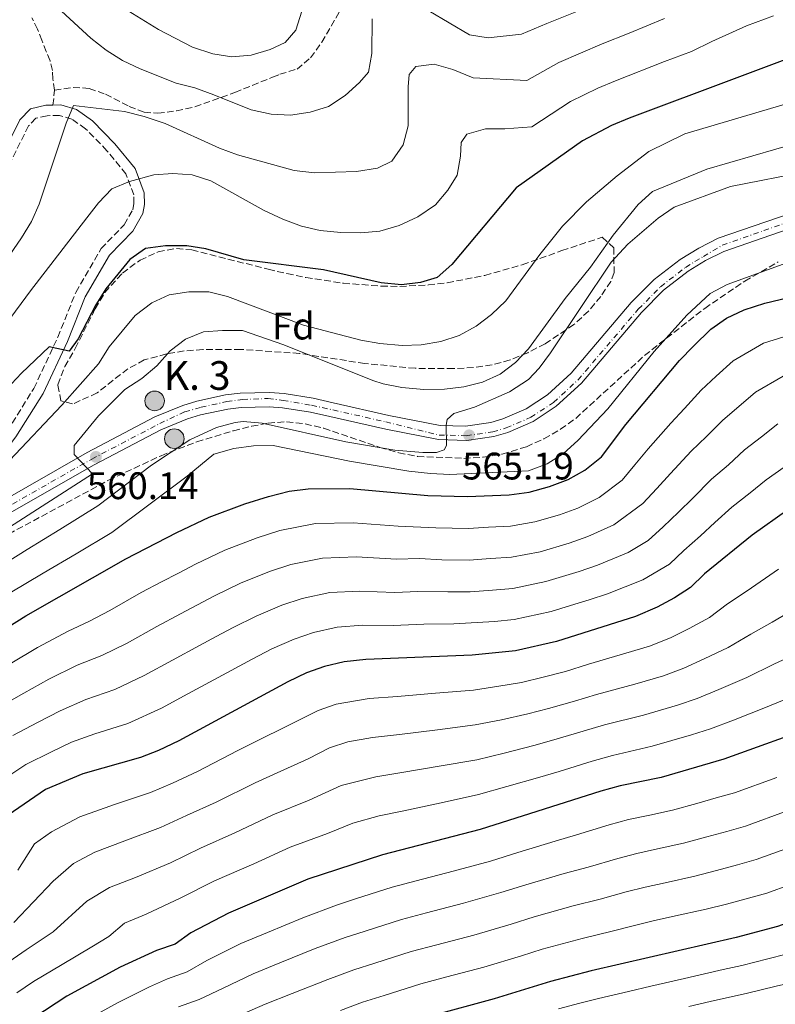
# Model space of a CAD drawing. Units: metres. Extents: x 587011 to 590453, y 4726667 to 4729023.
# Drawn here: x 587593 to 587791, y 4728019 to 4728276 of the extents above; entities that cross this region are included whole.
import ezdxf
from ezdxf.enums import TextEntityAlignment as Align

# ---------------------------------------------------------------- set-up
doc = ezdxf.new("R2010")
doc.units = ezdxf.units.M
doc.header["$MEASUREMENT"] = 0
for name, pattern in [('DGN Style 2', [1.7399219301090239, 1.043953158065414, -0.6959687720436097]), ('DGN Style 3', [2.435890702152634, 1.739921930109024, -0.6959687720436097]), ('DGN Style 4', [2.7856150101045474, 1.391937544087219, -0.6959687720436097, 0.001739921930109024, -0.6959687720436097])]:
    doc.linetypes.add(name, pattern=pattern)
for name, color, linetype, lineweight in [('Camino', 7, 'DGN Style 3', 0), ('Carretera', 9, 'Continuous', 0), ('Cota de punto acotado terreno', 7, 'Continuous', 0), ('Curva de nivel directora', 30, 'Continuous', 30), ('Curva de nivel intermedia', 30, 'Continuous', 0), ('Eje de carretera', 7, 'DGN Style 4', 0), ('Etiqueta de zona arbolada', 92, 'Continuous', 0), ('Hito kilométrico (PK) carretera', 7, 'Continuous', 0), ('Línea blanca (vial)', 7, 'Continuous', 13), ('Margen derecho', 7, 'Continuous', 0), ('Pontón-alcantarilla (pasos de agua)', 1, 'DGN Style 2', 0), ('Punto acotado terreno (símbolo)', 7, 'Continuous', 0), ('Senda', 7, 'DGN Style 3', 0), ('Texto de Punto Kilométrico carretera', 7, 'Continuous', 0), ('Zona arbolada', 92, 'DGN Style 3', 0)]:
    doc.layers.add(name, color=color, linetype=linetype, lineweight=lineweight)
doc.styles.add('Style-Arial', font='arial.ttf')

# ---------------------------------------------------------------- blocks, each defined once
blk = doc.blocks.new('5PATER')
at = {"layer": 'Punto acotado terreno (símbolo)', "linetype": 'Continuous', "lineweight": 0}
h = blk.add_hatch(color=51, dxfattribs=at)
edge = h.paths.add_edge_path()
edge.add_ellipse((0, 0), major_axis=(-0.1095731443231308, -0.1110710700762829), ratio=0.9994222409660317, start_angle=0, end_angle=360)
blk = doc.blocks.new('5HITCA')
at = {"layer": 'Pontón-alcantarilla (pasos de agua)', "linetype": 'Continuous', "lineweight": 0}
h = blk.add_hatch(color=1, dxfattribs=at)
edge = h.paths.add_edge_path()
edge.add_arc((0, 0), 0.2558578010358639, 0, 360)
at = {"layer": 'Pontón-alcantarilla (pasos de agua)', "color": 7, "linetype": 'Continuous', "lineweight": 0}
blk.add_circle((0, 0), 0.2558578010358639, dxfattribs=at)

msp = doc.modelspace()

# ---------------------------------------------------------------- linework, layer by layer
at = {"layer": 'Camino', "color": 7, "linetype": 'DGN Style 3', "lineweight": 0}
msp.add_polyline3d([(587590.0399999988, 4728168.430000002, 552), (587596.979999999, 4728179.529999999, 550.9700000000012), (587603.2399999975, 4728192.880000002, 549.6799999999929), (587607.909999999, 4728204.59, 548.6399999999994), (587614.5299999998, 4728216.01, 547.3500000000058), (587620.5699999991, 4728222.25, 546.5700000000071), (587622.7799999998, 4728226.160000001, 545.800000000003), (587623.079999997, 4728227.779999999, 545.5399999999937), (587623.039999999, 4728230.040000002, 545.0200000000041), (587621.0199999984, 4728235.510000002, 543.9900000000052), (587616.0699999997, 4728241.58, 542.9499999999971), (587610.4899999985, 4728247.310000001, 541.3999999999944), (587606.8999999987, 4728249.840000001, 540.3699999999955), (587603.6499999987, 4728250.76, 539.5899999999965), (587600.4200000013, 4728250.710000001, 539.3300000000017), (587597.5199999999, 4728250.02, 539.070000000007), (587595.6099999989, 4728248.050000001, 538.820000000007), (587591.2199999989, 4728239.250000001, 536.2299999999959)], dxfattribs=at)
at = {"layer": 'Carretera', "color": 9, "linetype": 'Continuous', "lineweight": 0}
for points in [[(587587.5799999983, 4728149.500000001, 559.1999999999971), (587610.9099999992, 4728162.810000001, 560.0099999999948), (587628.5300000013, 4728172.069999999, 562.070000000007), (587635.8500000016, 4728175.109999999, 562.5099999999948), (587639.5199999994, 4728176.24, 562.7200000000012), (587647.0199999985, 4728177.82, 563.1300000000047), (587650.8200000006, 4728178.259999999, 563.320000000007), (587658.4800000004, 4728178.439999999, 563.679999999993), (587662.3099999994, 4728178.180000001, 563.8500000000058), (587669.8700000009, 4728176.96, 564.1499999999943), (587675.0599999989, 4728175.8, 564.1499999999943), (587689.600000001, 4728172.500000001, 564.9199999999983), (587703.05, 4728169.87, 565.0099999999948), (587709.6700000028, 4728169.689999999, 565.1699999999983), (587716.230000001, 4728170.659999999, 565.3300000000017), (587719.4200000028, 4728171.570000002, 565.3999999999943), (587725.5000000001, 4728174.199999999, 565.5399999999936), (587731.039999999, 4728177.840000001, 565.6499999999943), (587737.2199999993, 4728183.520000001, 565.7899999999936), (587752.87, 4728201.909999999, 566.1900000000023), (587758.8900000015, 4728207.960000002, 566.1600000000036), (587765.6399999995, 4728213.190000001, 566.2299999999959), (587770.500000001, 4728216.17, 566.3300000000017), (587775.5900000005, 4728218.720000001, 566.4700000000012), (587800.4300000002, 4728227.300000001, 566.4700000000012)], [(587801.5599999989, 4728223.760000001, 566.4700000000012), (587777.0300000022, 4728215.28, 566.4700000000012), (587772.3099999994, 4728212.910000001, 566.3300000000017), (587767.7600000007, 4728210.119999999, 566.2299999999959), (587761.3599999992, 4728205.17, 566.1600000000036), (587755.6200000015, 4728199.380000001, 566.1900000000023), (587739.9100000004, 4728180.930000001, 565.7899999999936), (587733.339999999, 4728174.890000001, 565.6499999999943), (587727.2800000015, 4728170.909999999, 565.5399999999936), (587720.6700000021, 4728168.06, 565.3999999999943), (587717.0100000009, 4728167.009999999, 565.3300000000017), (587709.8999999987, 4728165.960000001, 565.1699999999983), (587702.6299999999, 4728166.15, 565.0099999999948), (587688.8299999975, 4728168.859999999, 564.9199999999983), (587674.2399999986, 4728172.17, 564.1499999999943), (587669.1700000013, 4728173.300000001, 564.1499999999943), (587661.879999998, 4728174.480000001, 563.8500000000058), (587658.3999999978, 4728174.710000002, 563.679999999993), (587651.0799999976, 4728174.540000002, 563.320000000007), (587647.6099999986, 4728174.140000002, 563.1300000000047), (587640.4499999993, 4728172.630000001, 562.7200000000012), (587637.120000001, 4728171.609999999, 562.5099999999948), (587630.1099999994, 4728168.699999999, 562.070000000007), (587612.6999999996, 4728159.55, 560.0099999999948), (587589.3900000011, 4728146.239999999, 559.1999999999971)]]:
    msp.add_polyline3d(points, dxfattribs=at)
at = {"layer": 'Curva de nivel directora', "color": 30, "linetype": 'Continuous', "lineweight": 30, "flags": 128}
for points, elevation in [([(587808.5199999987, 4728271.16), (587752.36, 4728250.100000001), (587747.7399999998, 4728248.170000002), (587740.1799999981, 4728244.15), (587722.8299999987, 4728231.920000002), (587706.0999999985, 4728211.890000002), (587702.2099999991, 4728208.510000001), (587697.8999999998, 4728207.16), (587692.9299999987, 4728206.53), (587687.6499999991, 4728207.050000001), (587672.5499999983, 4728210.460000002), (587651.77, 4728213.100000001), (587641.8300000002, 4728215.930000001), (587636.8899999983, 4728216.710000001), (587631.3000000002, 4728216.78), (587626.0900000001, 4728216.029999999), (587621.9900000007, 4728213.170000001), (587615.8099999982, 4728205.560000002), (587613.1799999997, 4728201.36), (587608.5100000004, 4728192.460000002), (587606.1599999989, 4728189.210000002), (587600.989999999, 4728190.350000001), (587593.7400000002, 4728183.480000001), (587581.9000000005, 4728170.939999999)], 550.0000000000001), ([(587561.7500000005, 4728099.390000001), (587594.9200000004, 4728120.16), (587620.9699999992, 4728135.010000001), (587634.3099999988, 4728141.92), (587642.7099999986, 4728145.880000001), (587652.0800000007, 4728149.380000001), (587658.2400000008, 4728151.300000001), (587663.6399999988, 4728152.74), (587668.61, 4728153.350000001), (587679.4799999995, 4728153.390000001), (587699.8099999985, 4728151.54), (587710.1799999997, 4728151.29), (587721.0199999983, 4728151.720000001), (587726.2999999998, 4728152.480000001), (587731.5599999992, 4728153.920000001), (587736.4199999986, 4728155.76), (587740.7599999993, 4728158.220000001), (587745.1299999991, 4728161.699999999), (587751.4700000002, 4728170.130000004), (587765.5099999994, 4728186.84), (587769.1100000005, 4728190.58), (587773.6499999999, 4728194.970000002), (587777.7400000005, 4728197.850000001), (587782.3400000003, 4728200.000000001), (587787.8099999998, 4728201.82), (587804.1199999999, 4728205.670000002)], 575.0000000000001), ([(587793.7300000008, 4728147.87), (587784.4699999982, 4728141.220000003), (587772.0199999983, 4728131.130000001), (587768.4100000006, 4728127.550000002), (587764.2099999986, 4728124.830000003), (587759.7099999991, 4728122.4), (587754.0199999984, 4728120.010000001), (587733.419999999, 4728113.500000002), (587722.6499999998, 4728111.040000001), (587711.3399999999, 4728109.869999999), (587683.6700000005, 4728108.760000001), (587677.9899999987, 4728108.130000001), (587672.85, 4728106.970000001), (587668.1399999983, 4728105.310000002), (587663.2299999997, 4728102.940000001), (587634.7999999983, 4728087.550000002), (587629.5299999999, 4728085.01), (587624.8499999995, 4728083.230000001), (587609.7799999999, 4728078.91), (587599.9800000008, 4728074.869999999), (587590.3200000004, 4728068.140000001)], 600.0000000000001), ([(587802.2400000001, 4728091.800000001), (587777.0899999999, 4728082.740000002), (587760.6799999992, 4728078.010000002), (587750.0300000008, 4728075.800000001), (587744.9900000005, 4728074.400000001), (587713.4299999997, 4728064.41), (587687.9699999989, 4728057.780000002), (587668.449999999, 4728051.430000001), (587647.8000000003, 4728042.520000001), (587637.9099999998, 4728037.420000001), (587633.8499999985, 4728034.49), (587629.0199999983, 4728032.800000001), (587619.5299999998, 4728028.460000002), (587605.5499999986, 4728020.920000001), (587596.9700000001, 4728015.25)], 625.0000000000001), ([(587922.7000000008, 4728016.930000001), (587919.2599999986, 4728020.550000002), (587907.2899999992, 4728031.740000002), (587903.2599999993, 4728034.7), (587898.6399999991, 4728037.550000003), (587884.4700000002, 4728045.470000002), (587875.1399999984, 4728050.100000001), (587864.9199999992, 4728053.330000001), (587860.0199999996, 4728054.480000001), (587854.4499999996, 4728055.34), (587849.4499999994, 4728055.539999999), (587843.8999999994, 4728055.220000002), (587832.7799999994, 4728053.789999999), (587822.8199999996, 4728051.29), (587817.3799999991, 4728049.49), (587812.2599999983, 4728047.650000001), (587801.8899999993, 4728043.010000001), (587791.1, 4728039.050000003), (587780.2999999997, 4728036.170000001), (587742.449999999, 4728027.490000002), (587731.7899999995, 4728024.720000001), (587717.1400000001, 4728020.170000002), (587700.4700000001, 4728015.690000001)], 650.0000000000001)]:
    msp.add_lwpolyline(points, dxfattribs=dict(at, elevation=elevation))
at = {"layer": 'Curva de nivel intermedia', "color": 30, "linetype": 'Continuous', "lineweight": 0, "flags": 128}
for points, elevation in [([(587741.7300000016, 4728279.12), (587730.9000000021, 4728274.800000002), (587724.2600000014, 4728271.949999999), (587715.6000000001, 4728270.999999999), (587710.6700000014, 4728271.830000001), (587700.1000000013, 4728278.08)], 535), ([(587790.0200000004, 4728276.75), (587782.9999999999, 4728274.119999999), (587773.9299999994, 4728270.05), (587768.640000001, 4728267.480000001), (587761.6200000002, 4728264.850000001), (587748.8200000017, 4728259.77), (587744.1800000013, 4728257.899999999), (587737.0900000014, 4728254.369999999), (587726.9700000006, 4728247.840000001), (587719.9299999997, 4728247.26), (587714.8400000001, 4728247.25), (587709.9800000008, 4728245.890000001), (587708.5200000012, 4728243.689999999), (587708.3100000012, 4728240.16), (587707.4300000005, 4728235.199999998), (587705.05, 4728231.3), (587701.8300000014, 4728227.480000001), (587697.2300000014, 4728224.269999999), (587692.3099999995, 4728222.09), (587687.3200000006, 4728220.59), (587682.3400000005, 4728220.100000001), (587677.0800000012, 4728220.23), (587671.7200000013, 4728220.759999999), (587666.8600000021, 4728221.91), (587661.9900000015, 4728223.699999998), (587657.1100000021, 4728225.989999999), (587643.1800000002, 4728233.679999999), (587638.2699999996, 4728235.289999999), (587633.2500000015, 4728235.63), (587628.2600000004, 4728235.289999999), (587621.9600000016, 4728233.49), (587617.3100000002, 4728231.649999999), (587613.8600000013, 4728227.930000001), (587610.7900000003, 4728224.020000001), (587596.0900000016, 4728205.019999999), (587582.0700000003, 4728186.160000001)], 545), ([(587685.2799999998, 4728275.960000001), (587685.2199999995, 4728266.940000001), (587684.3000000009, 4728262.029999999), (587682.0099999999, 4728259.369999999), (587678.2600000014, 4728255.99), (587673.9000000005, 4728253.070000002), (587669.1200000017, 4728251.619999998), (587663.9600000007, 4728250.82), (587658.9100000014, 4728251.090000001), (587653.7200000013, 4728252.21), (587643.9500000014, 4728256.140000001), (587638.9800000003, 4728257.960000002), (587634.1400000011, 4728259.24), (587624.7000000019, 4728262.949999998), (587620.0900000008, 4728265.13), (587615.8500000007, 4728267.789999999), (587611.8400000008, 4728270.930000001), (587604.2300000022, 4728277.970000001)], 535), ([(587666.890000001, 4728277.990000002), (587665.3399999997, 4728273.009999999), (587662.5400000013, 4728269.779999998), (587658.7000000012, 4728267.959999999), (587653.7100000002, 4728266.529999999), (587648.6299999995, 4728266.039999999), (587643.700000001, 4728266.859999999), (587638.4200000014, 4728268.599999999), (587629.5099999999, 4728273.220000001), (587620.4300000005, 4728278.769999999)], 530.0000000000001), ([(587761.5399999998, 4728276.09), (587752.3300000008, 4728272.249999999), (587745.2699999999, 4728269.449999998), (587733.9900000012, 4728264.58), (587725.6200000005, 4728259.890000001), (587711.6399999993, 4728260.63), (587706.3100000006, 4728262.779999998), (587701.4800000004, 4728264.130000001), (587696.6700000003, 4728263.59), (587694.9400000003, 4728261.459999999), (587694.6600000008, 4728258.199999998), (587694.6699999998, 4728248.100000001), (587693.3900000014, 4728243.130000001), (587690.4100000019, 4728238.88), (587686.6400000011, 4728236.989999998), (587681.2300000018, 4728236.159999999), (587670.2500000005, 4728235.789999999), (587664.9500000009, 4728236.390000001), (587650.1100000015, 4728240.5), (587645.430000001, 4728242.25), (587631.2199999997, 4728248.699999999), (587625.7500000002, 4728250.5), (587620.6500000019, 4728251.779999999), (587607.3300000001, 4728253.34), (587605.4000000012, 4728248.739999999), (587598.3700000015, 4728227.640000002), (587596.3300000008, 4728223.090000001), (587593.7699999993, 4728218.800000001), (587579.8700000009, 4728198.630000001)], 540.0000000000001), ([(587813.1100000021, 4728259.600000001), (587766.8799999995, 4728245.980000001), (587757.530000002, 4728241.380000001), (587749.2500000007, 4728234.970000001), (587741.2599999999, 4728228.249999999), (587734.9600000011, 4728221.869999997), (587729.0700000015, 4728214.480000001), (587720.2100000012, 4728202.380000002), (587716.4699999995, 4728198.789999999), (587712.3900000004, 4728195.779999998), (587708.0099999994, 4728193.38), (587703.2199999995, 4728191.809999999), (587698.0800000008, 4728190.92), (587693.0700000017, 4728190.710000002), (587687.2600000004, 4728191.230000001), (587682.3300000017, 4728192.100000001), (587667.3600000005, 4728196.009999999), (587647.5499999999, 4728203.56), (587642.6799999995, 4728204.710000001), (587637.4, 4728204.76), (587632.2700000004, 4728203.959999999), (587627.7400000019, 4728201.840000001), (587623.4500000002, 4728198.519999999), (587616.6599999998, 4728190.42), (587613.8600000013, 4728185.939999999), (587604.3100000004, 4728175.140000002), (587590.6500000012, 4728160.680000001)], 555.0000000000001), ([(587796.67, 4728243.67), (587772.6500000008, 4728236.710000002), (587758.4200000018, 4728230.890000002), (587754.7200000002, 4728227.529999999), (587748.2100000014, 4728219.560000001), (587742.2900000004, 4728211.13), (587735.6800000009, 4728202.969999999), (587726.120000001, 4728189.9), (587722.660000001, 4728186.3), (587718.6500000011, 4728183.239999999), (587714.0399999999, 4728181.189999999), (587709.2000000008, 4728179.909999999), (587704.1300000013, 4728179.29), (587698.7300000011, 4728179.279999998), (587693.0100000014, 4728179.759999999), (587688.1100000017, 4728180.74), (587685.4200000007, 4728181.619999999), (587662.2199999995, 4728190.899999999), (587651.4800000016, 4728194.619999998), (587646.2600000004, 4728194.679999999), (587641.2500000012, 4728194.259999999), (587636.6, 4728192.359999998), (587632.5800000011, 4728189.310000001), (587629.0499999993, 4728185.460000001), (587625.1600000003, 4728182.15), (587620.700000001, 4728179.279999998), (587613.8500000001, 4728172.329999999), (587607.4599999997, 4728164.66), (587607.5, 4728162.279999998), (587612.2600000009, 4728157.269999999), (587544.7400000006, 4728113.910000001)], 560), ([(587799.2400000006, 4728236.199999999), (587778.82, 4728232.199999998), (587764.0800000011, 4728226.800000001), (587759.9600000017, 4728223.980000001), (587751.990000001, 4728217.140000001), (587747.6600000015, 4728212.470000001), (587731.85, 4728188.829999999), (587728.9000000017, 4728184.789999999), (587726.0600000008, 4728181.859999998), (587721.1100000021, 4728178.640000001), (587711.9700000001, 4728174.63), (587706.6300000002, 4728172.989999998), (587704.9000000003, 4728171.399999999), (587704.5800000007, 4728169.970000002), (587704.6600000011, 4728164.619999998), (587704.070000001, 4728163.46), (587702.1100000008, 4728162.820000002), (587698.5200000011, 4728162.759999998), (587691.1900000019, 4728163.440000001), (587678.3999999999, 4728165.579999999), (587656.6000000002, 4728170.49), (587651.6100000013, 4728170.859999998), (587649.5100000004, 4728170.67), (587644.650000001, 4728169.33), (587637.6500000004, 4728166.100000001), (587627.6500000001, 4728159.509999999), (587613.7100000016, 4728148.92), (587603.7200000003, 4728142.710000001), (587595.2100000011, 4728137.460000001), (587586.7100000005, 4728132.199999999)], 565.0000000000001), ([(587590.8099999999, 4728126.180000001), (587599.4100000008, 4728131.279999998), (587608.0099999997, 4728136.390000001), (587617.3400000016, 4728141.96), (587636.9700000009, 4728156.660000001), (587643.9400000002, 4728162.329999999), (587649.1900000006, 4728163.859999998), (587654.3000000003, 4728164.529999998), (587659.4800000014, 4728164.649999999), (587679.3299999998, 4728160.55), (587694.8600000021, 4728157.890000001), (587700.5199999993, 4728157.329999999), (587705.5400000018, 4728157.099999999), (587726.0499999997, 4728158.050000001), (587730.9800000003, 4728159.83), (587735.2000000004, 4728162.510000001), (587738.940000002, 4728165.960000002), (587746.8200000012, 4728174.210000002), (587758.8600000021, 4728189.179999998), (587767.4100000015, 4728198.650000001), (587773.5300000014, 4728204.289999999), (587777.9100000003, 4728206.689999999), (587813.6500000008, 4728219.65)], 570.0000000000001), ([(587796.6400000011, 4728194.189999999), (587787.440000001, 4728191.38), (587779.5000000016, 4728186.749999999), (587775.0300000013, 4728182.689999999), (587771.1500000011, 4728179.050000001), (587766.8300000004, 4728174.279999998), (587763.2100000016, 4728170.470000001), (587757.2900000006, 4728163.720000001), (587753.8500000007, 4728159.54), (587750.5100000014, 4728155.579999999), (587744.5500000002, 4728151.050000001), (587738.9800000001, 4728148.310000001), (587734.150000002, 4728146.529999998), (587727.7200000016, 4728144.689999999), (587721.3500000011, 4728143.59), (587715.6700000016, 4728143.289999999), (587710.4099999999, 4728142.999999999), (587701.9000000006, 4728143.17), (587692.0600000013, 4728143.569999999), (587680.32, 4728144.470000001), (587670.4800000007, 4728144.3), (587661.16, 4728142.439999999), (587655.2900000004, 4728140.569999999)], 580.0000000000001), ([(587792.5500000007, 4728182.759999999), (587785.3500000011, 4728178.53), (587780.9500000001, 4728174.8), (587776.8000000016, 4728171.25), (587772.5400000013, 4728166.949999999), (587768.5300000014, 4728163.160000001), (587763.110000001, 4728157.309999999), (587759.5599999994, 4728153.390000001), (587755.8900000014, 4728149.470000001), (587748.3400000011, 4728143.890000002), (587741.5500000005, 4728140.849999999), (587736.7300000016, 4728139.15), (587729.150000002, 4728136.890000001)], 585), ([(587791.2000000007, 4728170.3), (587786.870000001, 4728166.909999999), (587782.4400000009, 4728163.46), (587778.25, 4728159.619999998), (587773.8400000001, 4728155.850000001), (587768.9400000004, 4728150.9), (587765.2700000004, 4728147.230000001), (587761.2600000004, 4728143.359999999), (587757.350000001, 4728139.820000002), (587752.1299999997, 4728136.73), (587744.1100000021, 4728133.399999999), (587739.3100000009, 4728131.759999999), (587730.5700000013, 4728129.099999999), (587722.0000000016, 4728127.310000001), (587716.6799999997, 4728126.91), (587710.8800000016, 4728126.430000001), (587705.0299999999, 4728126.449999998), (587697.2100000012, 4728126.539999999), (587691.2099999997, 4728126.300000001), (587682.0000000009, 4728126.609999998), (587674.2300000014, 4728126.220000001)], 590.0000000000001), ([(587792.7899999998, 4728159.01), (587788.0800000003, 4728155.670000001), (587783.9600000009, 4728152.289999999), (587779.1600000019, 4728148.529999999), (587774.7600000009, 4728144.49), (587770.9900000001, 4728141.079999999), (587766.6400000004, 4728137.250000001), (587762.8800000009, 4728133.689999999), (587755.9200000005, 4728129.57), (587746.6800000003, 4728125.949999999), (587741.9000000014, 4728124.38), (587737.030000001, 4728122.890000001), (587731.9999999995, 4728121.3), (587722.3300000002, 4728119.179999999), (587717.1800000003, 4728118.71), (587706.6000000013, 4728118.100000001), (587698.7800000003, 4728117.980000001), (587690.7900000018, 4728117.659999999), (587682.8300000001, 4728117.689999999), (587676.1100000012, 4728117.17), (587669.9300000009, 4728115.84), (587664.9199999997, 4728114.119999998), (587659.1300000005, 4728111.529999998), (587653.9300000014, 4728108.83), (587645.1100000015, 4728104.099999999), (587637.1900000023, 4728099.829999999), (587630.3000000011, 4728096.05), (587621.4699999999, 4728092.100000001), (587612.9100000013, 4728089.399999999), (587606.8099999994, 4728087.16), (587601.5600000012, 4728084.67), (587594.8800000001, 4728081.359999999), (587590.7500000017, 4728078.55)], 595.0000000000001), ([(587655.2900000004, 4728140.569999999), (587646.8200000013, 4728137.289999999), (587639.2100000005, 4728133.640000001), (587634.7600000004, 4728131.32), (587630.3300000001, 4728129.01), (587625.0199999993, 4728126.220000001), (587616.8000000007, 4728121.56), (587611.3300000011, 4728118.720000001), (587605.9300000009, 4728116.189999999), (587597.890000001, 4728111.91), (587590.7699999998, 4728107.65)], 580.0000000000001), ([(587729.150000002, 4728136.890000001), (587721.6700000009, 4728135.449999999), (587716.1800000012, 4728135.100000001), (587710.6400000001, 4728134.720000001), (587703.4600000008, 4728134.81), (587697.6300000014, 4728135.17), (587691.63, 4728134.930000001), (587681.1600000004, 4728135.539999999), (587672.3600000005, 4728135.259999999), (587664.0800000014, 4728133.569999999), (587658.5000000001, 4728131.75), (587650.9200000007, 4728128.699999998), (587644.1200000012, 4728125.369999998), (587639.6799999999, 4728123.039999999), (587635.2600000009, 4728120.699999999), (587629.0800000007, 4728117.42), (587621.3, 4728113.059999999), (587614.7100000007, 4728109.850000001), (587608.26, 4728107.259999999), (587600.8700000005, 4728103.66), (587594.3700000006, 4728099.99), (587587.2100000012, 4728095.949999999)], 585), ([(587791.3100000002, 4728132.349999999), (587783.1800000007, 4728126.73), (587778.0599999999, 4728123.27), (587773.29, 4728119.720000001), (587768.0500000009, 4728116.869999998), (587763.1800000004, 4728114.470000001), (587757.6700000007, 4728112.279999999), (587751.5300000006, 4728110.399999999), (587741.7800000008, 4728107.55), (587735.7300000001, 4728105.679999999), (587729.9299999998, 4728104.189999999), (587724.2600000014, 4728102.810000001), (587718.3700000016, 4728101.789999999), (587711.76, 4728100.770000001), (587701.8300000014, 4728099.95), (587691.9000000004, 4728099.13), (587684.5300000011, 4728098.56), (587675.8800000009, 4728097.130000001), (587671.1500000014, 4728095.49), (587663.7100000003, 4728091.689999999), (587654.7699999996, 4728087.259999999), (587650.2000000009, 4728085.019999999), (587639.7000000001, 4728079.529999999), (587633.1799999999, 4728076.519999999), (587627.4600000002, 4728074.070000002), (587618.0000000009, 4728070.939999999), (587609.0199999999, 4728067.75), (587601.6000000014, 4728063.749999999), (587597.1500000011, 4728060.66), (587592.7800000013, 4728053.8)], 605.0000000000001), ([(587674.2300000014, 4728126.220000001), (587667.0099999994, 4728124.7), (587661.7099999998, 4728122.939999999), (587655.0199999999, 4728120.109999998), (587649.0200000008, 4728117.099999998), (587644.5999999995, 4728114.749999999), (587640.1900000018, 4728112.399999999), (587633.1300000009, 4728108.630000001), (587625.7999999995, 4728104.560000001), (587618.0900000003, 4728100.970000002), (587610.5900000012, 4728098.329999999), (587603.8400000011, 4728095.41), (587597.9700000014, 4728092.33), (587591.4700000016, 4728088.92)], 590.0000000000001), ([(587798.1400000008, 4728123.490000002), (587789.6600000005, 4728118.529999998), (587784.0999999995, 4728115.399999999), (587778.1800000007, 4728111.899999999), (587771.900000002, 4728108.91), (587766.6600000005, 4728106.539999999), (587761.3200000006, 4728104.55), (587753.8200000017, 4728102.310000001), (587743.8400000016, 4728099.61), (587738.0500000003, 4728097.86), (587731.3100000012, 4728095.989999999), (587725.8700000007, 4728094.569999999), (587719.0700000012, 4728093.05), (587712.1800000003, 4728091.680000001), (587702.3099999997, 4728090.430000001), (587692.4400000013, 4728089.189999999), (587685.3899999993, 4728088.369999999), (587678.9000000006, 4728087.29), (587674.170000001, 4728085.680000001), (587668.5899999997, 4728082.83), (587659.5100000005, 4728078.729999999), (587654.7699999996, 4728076.619999999), (587644.5900000005, 4728071.519999999), (587636.8300000001, 4728068.020000001), (587630.0700000009, 4728064.9), (587620.7500000001, 4728061.399999999), (587612.8900000014, 4728058.489999999), (587607.3200000012, 4728055.49), (587601.9900000002, 4728050.930000001), (587591.7300000008, 4728040.17)], 609.9999999999999), ([(587796.1400000004, 4728110.33), (587790.15, 4728107.539999999), (587783.0600000002, 4728104.069999999), (587775.74, 4728100.949999999), (587770.1299999995, 4728098.609999998), (587764.9700000007, 4728096.82), (587756.1100000005, 4728094.21), (587745.9000000001, 4728091.680000001), (587740.3600000015, 4728090.039999999), (587732.6900000003, 4728087.779999999), (587727.4700000011, 4728086.34), (587719.7599999999, 4728084.319999999), (587712.5900000016, 4728082.59), (587702.7900000003, 4728080.92), (587692.9900000012, 4728079.25), (587686.2499999999, 4728078.17), (587677.1799999997, 4728075.859999999), (587668.8500000013, 4728072.079999999), (587659.3300000017, 4728068.219999999), (587649.4800000011, 4728063.500000001), (587640.4900000013, 4728059.52), (587632.6799999994, 4728055.74), (587623.5100000006, 4728051.869999999), (587616.7500000015, 4728049.23), (587610.8100000003, 4728045.689999999), (587601.9900000002, 4728037.67), (587594.9600000007, 4728033.009999998), (587588.100000001, 4728028.289999997)], 615), ([(587693.5299999999, 4728069.31), (587703.2700000008, 4728071.399999999), (587713.0099999995, 4728073.499999999), (587720.4600000016, 4728075.59), (587729.0800000004, 4728078.099999999), (587734.0700000017, 4728079.580000001), (587742.6700000004, 4728082.220000001), (587747.97, 4728083.74), (587758.4000000015, 4728086.109999999), (587768.6299999999, 4728089.09), (587773.6100000021, 4728090.67), (587779.5799999998, 4728092.980000001), (587787.9400000017, 4728096.239999999), (587796.1900000017, 4728099.67), (587802.6200000001, 4728102.130000002), (587811.8100000012, 4728105.75), (587816.6700000005, 4728107.679999999)], 620.0000000000001), ([(587790.8800000009, 4728077.980000001), (587779.8900000006, 4728073.999999999), (587775.0800000004, 4728072.640000001), (587770.0400000003, 4728071.21), (587763.6299999997, 4728069.42), (587757.7700000012, 4728068.159999999), (587752.19, 4728066.980000001), (587747.1699999998, 4728065.640000001), (587738.570000001, 4728063), (587733.0400000013, 4728061.390000001), (587723.2800000003, 4728058.42), (587716.1500000021, 4728056.17), (587706.4300000013, 4728053.539999999), (587696.7599999999, 4728051.009999998), (587690.47, 4728049.359999998), (587680.9500000003, 4728046.29), (587675.9700000003, 4728044.679999998), (587667.1500000003, 4728041.380000002), (587657.9300000002, 4728037.529999998), (587650.99, 4728034.630000001), (587642.1299999997, 4728030.230000001), (587636.990000001, 4728027.239999999), (587631.8700000002, 4728025.46), (587627.1600000006, 4728023.34), (587618.7699999998, 4728019.140000002), (587610.2800000006, 4728014.430000001)], 630.0000000000001), ([(587592.530000001, 4728021.77), (587596.9099999998, 4728024.759999998), (587604.400000002, 4728029.199999999), (587612.0799999998, 4728033.769999999), (587616.5500000003, 4728036.490000002), (587620.6100000015, 4728039.98), (587626.2700000011, 4728042.329999999), (587635.3000000012, 4728046.58), (587644.1400000014, 4728051.02), (587654.3800000007, 4728055.480000001), (587663.8900000014, 4728059.819999999), (587673.6600000013, 4728063.38), (587680.2000000015, 4728066.050000001), (587687.1100000005, 4728067.980000001), (587693.5299999999, 4728069.31)], 620.0000000000001), ([(587793.6300000002, 4728069.23), (587782.6900000012, 4728065.26), (587777.8800000012, 4728063.92), (587772.5999999995, 4728062.449999998), (587766.5800000001, 4728060.83), (587759.7400000005, 4728059.320000002), (587754.3400000002, 4728058.160000001), (587749.3600000002, 4728056.869999999), (587741.6900000013, 4728054.609999999), (587735.3900000004, 4728052.92), (587725.4100000003, 4728050), (587718.8600000012, 4728047.939999999), (587709.1100000013, 4728045.199999999), (587699.4400000019, 4728042.650000001), (587692.9700000011, 4728040.95), (587683.4500000015, 4728037.890000001), (587678.2300000001, 4728036.23), (587670.4400000004, 4728033.319999999), (587661.1800000002, 4728029.57), (587654.1900000006, 4728026.740000002), (587646.3600000008, 4728023.029999998), (587640.1400000004, 4728019.99), (587634.72, 4728018.12)], 635.0000000000001), ([(587796.3799999995, 4728060.49), (587785.5000000009, 4728056.529999999), (587780.6700000007, 4728055.199999999), (587775.1699999999, 4728053.689999999), (587769.5300000005, 4728052.24), (587761.7200000008, 4728050.489999999), (587756.5000000016, 4728049.34), (587751.5500000007, 4728048.109999999), (587744.8099999994, 4728046.23), (587737.7500000007, 4728044.439999999), (587727.5400000004, 4728041.569999999), (587721.5800000014, 4728039.699999998), (587711.7900000013, 4728036.859999999), (587702.1199999996, 4728034.289999999), (587695.47, 4728032.53), (587685.9400000015, 4728029.499999999), (587680.49, 4728027.77), (587673.7300000007, 4728025.259999999), (587664.4300000002, 4728021.609999998), (587657.3800000004, 4728018.84), (587650.5899999999, 4728015.84)], 640), ([(587794.4400000017, 4728050.029999999), (587788.3000000016, 4728047.79), (587783.4700000014, 4728046.48), (587777.7300000014, 4728044.929999999), (587772.4699999997, 4728043.65), (587763.7000000011, 4728041.649999999), (587758.6500000019, 4728040.519999999), (587753.7400000012, 4728039.339999998), (587747.9299999997, 4728037.84), (587740.1, 4728035.960000001), (587729.6600000015, 4728033.140000001), (587724.2999999993, 4728031.470000001), (587714.4600000001, 4728028.509999999), (587704.7999999997, 4728025.939999999), (587697.9700000011, 4728024.11), (587688.4300000014, 4728021.100000001), (587682.7499999997, 4728019.310000001), (587677.030000002, 4728017.199999999)], 645.0000000000001), ([(587898.7000000017, 4728013.689999999), (587891.8700000009, 4728019.26), (587884.8700000005, 4728023.619999998), (587880.2300000001, 4728025.769999999), (587875.0700000012, 4728028.240000002), (587869.47, 4728031.019999999), (587864.7200000002, 4728032.559999999), (587859.5500000002, 4728034.24), (587853.2699999993, 4728035.449999999), (587847.8600000002, 4728035.76), (587841.5500000003, 4728035.179999999), (587832.9500000017, 4728034.140000001), (587824.0100000009, 4728032.199999999), (587814.2000000007, 4728029.73), (587806.7199999995, 4728028.029999998), (587797.5599999997, 4728025.08), (587790.7500000013, 4728023.470000001), (587783.2600000012, 4728021.67), (587773.5000000002, 4728019.49), (587767.9600000014, 4728018.189999999)], 660.0000000000001), ([(587793.3500000008, 4728031.849999999), (587788.5099999994, 4728030.61), (587781.7800000015, 4728028.92), (587776.9000000021, 4728027.82), (587772.0200000005, 4728026.71), (587766.8200000015, 4728025.5), (587758.0500000007, 4728023.48), (587752.2000000011, 4728022.109999999), (587744.3500000011, 4728020.300000002), (587739.5099999999, 4728019.060000001), (587733.8800000016, 4728017.609999998)], 655)]:
    msp.add_lwpolyline(points, dxfattribs=dict(at, elevation=elevation))
at = {"layer": 'Eje de carretera', "color": 7, "linetype": 'DGN Style 4', "lineweight": 0}
msp.add_polyline3d([(587588.91, 4728147.930000001, 559.2100000000065), (587612.0799999976, 4728161.08, 560.029999999999), (587629.8399999985, 4728170.350000001, 562.0899999999965), (587636.3699999996, 4728173.42, 562.5099999999948), (587640.6200000009, 4728174.600000001, 562.7599999999949), (587647.3700000012, 4728176.090000001, 563.1300000000048), (587651.4400000015, 4728176.619999999, 563.3399999999966), (587658.1099999989, 4728176.9, 563.6600000000036), (587662.0100000016, 4728176.410000001, 563.8399999999965), (587669.4499999981, 4728175.130000004, 564.1399999999996), (587675.0399999983, 4728173.920000001, 564.1699999999983), (587688.8099999991, 4728170.790000002, 564.8999999999943), (587702.7700000001, 4728167.36, 565.0099999999948), (587709.8199999998, 4728167.170000001, 565.1699999999983), (587716.7600000001, 4728168.199999999, 565.330000000002), (587720.2699999993, 4728169.2, 565.3999999999943), (587726.6999999977, 4728171.980000001, 565.5399999999936), (587732.6000000008, 4728175.850000001, 565.6499999999943), (587739.0399999982, 4728181.770000001, 565.7899999999937), (587754.7299999992, 4728200.2, 566.1900000000024), (587760.5599999985, 4728206.070000002, 566.1600000000036), (587767.0799999986, 4728211.119999999, 566.229999999996), (587771.7199999989, 4728213.970000001, 566.3300000000019), (587776.6600000008, 4728216.920000001, 566.4700000000013), (587799.5399999978, 4728224.970000003, 566.4700000000013)], dxfattribs=at)
at = {"layer": 'Línea blanca (vial)', "color": 7, "linetype": 'Continuous', "lineweight": 13}
for points in [[(587587.579999998, 4728149.500000002, 559.1999999999971), (587610.9099999986, 4728162.810000002, 560.0099999999949), (587628.5300000008, 4728172.07, 562.070000000007), (587635.850000001, 4728175.11, 562.5099999999948), (587639.519999999, 4728176.240000002, 562.7200000000012), (587647.019999998, 4728177.820000002, 563.1300000000048), (587650.8200000002, 4728178.26, 563.3200000000071), (587658.48, 4728178.440000001, 563.679999999993), (587662.3099999989, 4728178.180000002, 563.8500000000059), (587669.8700000005, 4728176.960000001, 564.1499999999943), (587675.0599999983, 4728175.800000001, 564.1499999999943), (587689.6000000006, 4728172.500000002, 564.9199999999983), (587703.0499999997, 4728169.870000001, 565.0099999999948), (587709.6700000024, 4728169.689999999, 565.1699999999983), (587716.2300000003, 4728170.66, 565.330000000002), (587719.4200000024, 4728171.570000002, 565.3999999999943), (587725.4999999997, 4728174.2, 565.5399999999936), (587731.0399999984, 4728177.840000002, 565.6499999999943), (587737.2199999987, 4728183.520000001, 565.7899999999937), (587752.8699999994, 4728201.91, 566.1900000000024), (587758.8900000011, 4728207.960000004, 566.1600000000036), (587765.6399999991, 4728213.190000001, 566.229999999996), (587770.5000000006, 4728216.17, 566.3300000000019), (587775.5900000001, 4728218.720000001, 566.4700000000013), (587800.4299999997, 4728227.300000002, 566.4700000000013)], [(587589.3900000006, 4728146.24, 559.1999999999971), (587612.699999999, 4728159.550000001, 560.0099999999949), (587630.1099999989, 4728168.699999999, 562.070000000007), (587637.1200000006, 4728171.609999999, 562.5099999999948), (587640.4499999988, 4728172.630000001, 562.7200000000012), (587647.6099999981, 4728174.140000002, 563.1300000000048), (587651.079999997, 4728174.540000002, 563.3200000000071), (587658.3999999973, 4728174.710000002, 563.679999999993), (587661.8799999976, 4728174.480000002, 563.8500000000059), (587669.1700000009, 4728173.300000002, 564.1499999999943), (587674.239999998, 4728172.170000001, 564.1499999999943), (587688.829999997, 4728168.86, 564.9199999999983), (587702.6299999993, 4728166.150000001, 565.0099999999948), (587709.8999999982, 4728165.960000002, 565.1699999999983), (587717.0100000005, 4728167.01, 565.330000000002), (587720.6700000018, 4728168.060000001, 565.3999999999943), (587727.2800000011, 4728170.91, 565.5399999999936), (587733.3399999985, 4728174.890000001, 565.6499999999943), (587739.9099999999, 4728180.930000001, 565.7899999999937), (587755.6200000009, 4728199.380000002, 566.1900000000024), (587761.3599999987, 4728205.170000001, 566.1600000000036), (587767.7600000004, 4728210.119999999, 566.229999999996), (587772.3099999989, 4728212.910000001, 566.3300000000019), (587777.0300000019, 4728215.28, 566.4700000000013), (587801.5599999984, 4728223.760000001, 566.4700000000013)]]:
    msp.add_polyline3d(points, dxfattribs=at)
at = {"layer": 'Margen derecho', "color": 7, "linetype": 'Continuous', "lineweight": 0}
for points in [[(587601.969999998, 4728253.480000002, 539.4600000000065), (587600.0700000003, 4728253.450000001, 539.3300000000017), (587596.1000000006, 4728252.500000001, 539.070000000007), (587593.3400000001, 4728249.650000001, 538.820000000007), (587588.8699999999, 4728240.699999999, 536.2299999999959), (587582.760000001, 4728232.500000001, 534.4199999999984), (587573.4299999991, 4728222.230000002, 532.0899999999966), (587561.0799999975, 4728211.720000003, 529.5099999999948), (587545.0899999993, 4728204.210000002, 527.4400000000023), (587522.1000000006, 4728194.540000003, 523.820000000007), (587504.4299999991, 4728188.560000001, 521.75), (587491.949999998, 4728186.810000001, 519.4199999999984), (587478.9400000013, 4728186.61, 517.0899999999966), (587467.2600000004, 4728187.060000001, 515.0200000000042), (587455.6499999985, 4728189.390000001, 512.9499999999971), (587445.920000001, 4728192.67, 510.8899999999995), (587442.4299999997, 4728194.410000001, 510.0899999999967)], [(587557.4200000007, 4728133.260000001, 556.6600000000036), (587558.079999998, 4728133.850000001, 557.1799999999931), (587567.9699999986, 4728142.410000001, 556.6600000000036), (587585.3899999995, 4728158.040000002, 553.3000000000029), (587592.2899999997, 4728166.850000001, 552), (587599.3900000007, 4728178.220000002, 550.9700000000012), (587605.760000001, 4728191.790000001, 549.6799999999929), (587610.3900000001, 4728203.390000002, 548.6399999999994), (587616.729999999, 4728214.34, 547.3500000000058), (587622.7899999986, 4728220.590000002, 546.5700000000071), (587625.3900000004, 4728225.210000002, 545.800000000003), (587625.8199999996, 4728227.550000002, 545.5399999999937), (587625.7800000015, 4728230.550000002, 545.0200000000041), (587623.4300000002, 4728236.890000001, 543.9900000000052), (587618.1200000015, 4728243.400000001, 542.9499999999971), (587612.2800000011, 4728249.410000003, 541.3999999999944), (587608.0900000001, 4728252.350000001, 540.3699999999955), (587604.0100000009, 4728253.510000002, 539.5899999999965), (587601.969999998, 4728253.480000002, 539.4600000000065)]]:
    msp.add_polyline3d(points, dxfattribs=at)
at = {"layer": 'Senda', "color": 7, "linetype": 'DGN Style 3', "lineweight": 0, "extrusion": (0.005579022386724611, 0.0506004357114259, 0.9987033946147487), "elevation": 243068.6913204383, "flags": 128}
msp.add_lwpolyline([(-65882.47595985327, -4757965.368511867), (-65882.47595985321, -4757969.297239397)], dxfattribs=at)
at = {"layer": 'Senda', "color": 7, "linetype": 'DGN Style 3', "lineweight": 0}
for points in [[(587602.3999999971, 4728257.380000004, 539.2599999999948), (587607.2399999985, 4728258.100000001, 539), (587611.4499999996, 4728257.840000001, 538.7400000000054), (587615.6700000018, 4728256.290000002, 538.4900000000052), (587621.8599999989, 4728253.150000001, 538.2299999999959), (587625.7699999983, 4728251.600000001, 537.9700000000013), (587629.3299999988, 4728251.33, 537.4499999999972), (587634.2100000004, 4728251.949999999, 536.5800000000017), (587639.0199999983, 4728253.03, 535.6499999999943), (587649.4699999979, 4728256.770000001, 533.259999999995), (587659.2899999992, 4728260.730000001, 531.0500000000029), (587661.1800000002, 4728261.510000001, 530.729999999996), (587665.6799999995, 4728262.880000001, 530.4700000000012), (587669.190000001, 4728265.840000001, 530.4700000000012), (587672.1499999982, 4728269.87, 530.6100000000006), (587676.7300000002, 4728277.83, 530.7100000000065), (587678.6200000013, 4728283.440000001, 530.4700000000012), (587678.8599999981, 4728288.410000001, 529.9499999999971), (587678.7399999974, 4728296.699999999, 527.8800000000047)], [(587602.3999999971, 4728257.380000004, 539.2599999999948), (587601.9400000012, 4728260.359999999, 538.6900000000024), (587601.8500000017, 4728262.53, 538.529999999999), (587601.2199999992, 4728265.040000003, 538.279999999999), (587600.190000001, 4728267.430000001, 537.8300000000019), (587599.079999998, 4728270.390000002, 536.9199999999984), (587597.8999999977, 4728273.310000001, 535.9600000000065), (587596.4800000006, 4728276.27, 535.0399999999936)]]:
    msp.add_polyline3d(points, dxfattribs=at)
at = {"layer": 'Zona arbolada', "color": 92, "linetype": 'DGN Style 3', "lineweight": 0}
msp.add_polyline3d([(587747.5800000001, 4728207.439999999, 569.8699999999953), (587744.9500000002, 4728203.539999999, 570.1100000000006), (587741.75, 4728199.720000001, 570.179999999993), (587737.9400000004, 4728196.180000001, 570.2599999999948), (587730.4100000003, 4728191.199999999, 570.7100000000064), (587725.8700000001, 4728188.84, 571.1000000000058), (587721.2699999996, 4728186.960000001, 571.4799999999959), (587716.5599999996, 4728185.65, 571.779999999999), (587711.6900000004, 4728184.960000001, 571.9400000000023), (587706.5099999999, 4728184.710000001, 571.9100000000036), (587696.4900000002, 4728184.77, 571.5899999999965), (587683.3600000005, 4728186.039999999, 571.429999999993), (587666.3499999996, 4728188.66, 571.429999999993), (587650.9900000002, 4728189.699999999, 571.429999999993), (587641.0800000001, 4728189.67, 571.429999999993), (587636.2199999997, 4728189.32, 570.429999999993), (587631.5599999996, 4728188.52, 568.3500000000058), (587625.8099999996, 4728186.949999999, 566.25), (587621.5300000003, 4728184.67, 565.8699999999953), (587613.4900000002, 4728178.350000001, 565.4700000000012), (587607.0899999999, 4728175.460000001, 564.0800000000017), (587604.04, 4728176.27, 563.1499999999943), (587603.25, 4728180.5, 561.4400000000023), (587605.04, 4728185.230000001, 559.5), (587607.7999999998, 4728189.960000001, 558.1600000000036), (587612.9800000004, 4728200.310000001, 557.7100000000064), (587615.5099999999, 4728204.539999999, 557.6000000000058), (587620.0800000001, 4728209.619999999, 557.4600000000064), (587624.6900000004, 4728213, 557.3000000000029), (587629.4100000003, 4728215.180000001, 557.1199999999953), (587634.2100000001, 4728216.039999999, 556.9799999999959), (587638.2000000002, 4728215.689999999, 556.9400000000023), (587658.1399999997, 4728210.619999999, 556.9400000000023), (587663.04, 4728209.480000001, 557.1699999999983), (587667.9500000002, 4728208.49, 557.7899999999936), (587677.7599999999, 4728206.99, 559.679999999993), (587687.5899999999, 4728206.230000001, 561.6600000000036), (587692.4900000002, 4728206.16, 562.3800000000047), (587699.9500000002, 4728206.52, 562.9900000000052), (587704.8600000005, 4728207.100000001, 563.3000000000029), (587714.6799999997, 4728209.02, 563.8099999999977), (587724.4600000001, 4728211.82, 564.1600000000036), (587734.8099999996, 4728215.480000001, 564.529999999999), (587745.3300000001, 4728218.99, 566.25), (587748.3600000005, 4728216.220000001, 567.7899999999936), (587748.4199999999, 4728209.779999999, 569.4900000000052)], close=True, dxfattribs=at)
for points in [[(587706.5099999999, 4728184.710000001, 571.9100000000036), (587696.4900000002, 4728184.77, 571.5899999999965), (587683.3600000005, 4728186.039999999, 571.429999999993), (587666.3499999996, 4728188.66, 571.429999999993), (587650.9900000002, 4728189.699999999, 571.429999999993), (587641.0800000001, 4728189.67, 571.429999999993), (587636.2199999997, 4728189.32, 570.429999999993), (587631.5599999996, 4728188.52, 568.3500000000058), (587625.8099999996, 4728186.949999999, 566.25), (587621.5300000003, 4728184.67, 565.8699999999953), (587613.4900000002, 4728178.350000001, 565.4700000000012), (587607.0899999999, 4728175.460000001, 564.0800000000017), (587604.04, 4728176.27, 563.1499999999943), (587603.25, 4728180.5, 561.4400000000023), (587605.04, 4728185.230000001, 559.5), (587607.7999999998, 4728189.960000001, 558.1600000000036), (587612.9800000004, 4728200.310000001, 557.7100000000064), (587615.5099999999, 4728204.539999999, 557.6000000000058), (587620.0800000001, 4728209.619999999, 557.4600000000064), (587624.6900000004, 4728213, 557.3000000000029), (587629.4100000003, 4728215.180000001, 557.1199999999953), (587634.2100000001, 4728216.039999999, 556.9799999999959), (587638.2000000002, 4728215.689999999, 556.9400000000023), (587658.1399999997, 4728210.619999999, 556.9400000000023), (587663.04, 4728209.480000001, 557.1699999999983), (587667.9500000002, 4728208.49, 557.7899999999936), (587677.7599999999, 4728206.99, 559.679999999993), (587687.5899999999, 4728206.230000001, 561.6600000000036), (587692.4900000002, 4728206.16, 562.3800000000047), (587699.9500000002, 4728206.52, 562.9900000000052), (587704.8600000005, 4728207.100000001, 563.3000000000029), (587714.6799999997, 4728209.02, 563.8099999999977), (587724.4600000001, 4728211.82, 564.1600000000036), (587734.8099999996, 4728215.480000001, 564.529999999999), (587745.3300000001, 4728218.99, 566.25), (587748.3600000005, 4728216.220000001, 567.7899999999936), (587748.4199999999, 4728209.779999999, 569.4900000000052), (587747.5800000001, 4728207.439999999, 569.8699999999953), (587744.9500000002, 4728203.539999999, 570.1100000000006), (587741.75, 4728199.720000001, 570.179999999993), (587737.9400000004, 4728196.180000001, 570.2599999999948), (587730.4100000003, 4728191.199999999, 570.7100000000064), (587725.8700000001, 4728188.84, 571.1000000000058), (587721.2699999996, 4728186.960000001, 571.4799999999959), (587716.5599999996, 4728185.65, 571.779999999999), (587711.6900000004, 4728184.960000001, 571.9400000000023), (587706.5099999999, 4728184.710000001, 571.9100000000036)], [(587588.2699999996, 4728140.359999999, 564.8399999999965), (587616.4900000002, 4728155.560000001, 566.6199999999953), (587630.1799999997, 4728161.970000001, 568.1499999999943), (587639.54, 4728165.58, 569.3399999999965), (587649.0499999998, 4728168.49, 570.4900000000052), (587653.8300000001, 4728169.640000001, 571.0099999999948), (587658.1399999997, 4728170.480000001, 571.429999999993), (587662.9500000002, 4728170.810000001, 571.8600000000006), (587667.79, 4728170.279999999, 572.320000000007), (587672.6500000004, 4728169.130000001, 572.7599999999948), (587687.2999999998, 4728164.140000001, 573.9499999999971), (587692.2000000002, 4728162.720000001, 574.2400000000052), (587697.1100000005, 4728161.779999999, 574.4600000000064), (587709.2100000001, 4728161.27, 574.7700000000041), (587714.2400000002, 4728161.550000001, 574.8899999999994), (587719.2199999997, 4728162.359999999, 575.0099999999948), (587725.5499999998, 4728164.32, 575.1999999999971), (587730.1200000001, 4728166.359999999, 575.3699999999953), (587734.4600000001, 4728168.859999999, 575.5099999999948), (587738.4000000004, 4728171.710000001, 575.5599999999977), (587756.3600000005, 4728188.119999999, 575.5599999999977), (587772.0800000001, 4728200.41, 575.5599999999977), (587782.54, 4728207.560000001, 575.5599999999977), (587791.29, 4728212.539999999, 575.5599999999977)], [(587588.2699999996, 4728140.359999999, 564.8399999999965), (587616.4900000002, 4728155.560000001, 566.6199999999953), (587630.1799999997, 4728161.970000001, 568.1499999999943), (587639.54, 4728165.58, 569.3399999999965), (587649.0499999998, 4728168.49, 570.4900000000052), (587653.8300000001, 4728169.640000001, 571.0099999999948), (587658.1399999997, 4728170.480000001, 571.429999999993), (587662.9500000002, 4728170.810000001, 571.8600000000006), (587667.79, 4728170.279999999, 572.320000000007), (587672.6500000004, 4728169.130000001, 572.7599999999948), (587687.2999999998, 4728164.140000001, 573.9499999999971), (587692.2000000002, 4728162.720000001, 574.2400000000052), (587697.1100000005, 4728161.779999999, 574.4600000000064), (587709.2100000001, 4728161.27, 574.7700000000041), (587714.2400000002, 4728161.550000001, 574.8899999999994), (587719.2199999997, 4728162.359999999, 575.0099999999948), (587725.5499999998, 4728164.32, 575.1999999999971), (587730.1200000001, 4728166.359999999, 575.3699999999953), (587734.4600000001, 4728168.859999999, 575.5099999999948), (587738.4000000004, 4728171.710000001, 575.5599999999977), (587756.3600000005, 4728188.119999999, 575.5599999999977), (587772.0800000001, 4728200.41, 575.5599999999977), (587782.54, 4728207.560000001, 575.5599999999977), (587791.29, 4728212.539999999, 575.5599999999977)]]:
    msp.add_polyline3d(points, dxfattribs=at)

# ---------------------------------------------------------------- block references
at = {"layer": 'Hito kilométrico (PK) carretera', "color": 7, "linetype": 'Continuous', "lineweight": 0, "xscale": 10, "yscale": 10, "zscale": 10}
for p in [(587628.5, 4728176.27, 561.3800000000047), (587633.640000001, 4728166.41, 563.8600000000006)]:
    msp.add_blockref('5HITCA', p, dxfattribs=at)
at = {"layer": 'Punto acotado terreno (símbolo)', "color": 7, "linetype": 'Continuous', "lineweight": 0, "xscale": 10, "yscale": 10, "zscale": 10}
for p in [(587710.5899999988, 4728167.28, 565.1900000000028), (587613.1799999997, 4728161.660000001, 560.14)]:
    msp.add_blockref('5PATER', p, dxfattribs=at)

# ---------------------------------------------------------------- texts
at = {"layer": 'Cota de punto acotado terreno', "color": 7, "linetype": 'Continuous', "lineweight": 0, "style": 'Style-Arial'}
for s, p in [('565.19', (587708.7399999984, 4728155.760000001, 565.1900000000023)), ('560.14', (587610.8099999984, 4728150.630000002, 560.1399999999994))]:
    msp.add_text(s, height=7.000000000000002, dxfattribs=at).set_placement(p)
at = {"layer": 'Etiqueta de zona arbolada', "color": 92, "linetype": 'Continuous', "lineweight": 0, "style": 'Style-Arial'}
msp.add_text('Fd', height=7.000000000000002, dxfattribs=at).set_placement((587664.7174413663, 4728195.800010001, 556.1699999999983), align=Align.MIDDLE_CENTER)
at = {"layer": 'Texto de Punto Kilométrico carretera', "color": 7, "linetype": 'Continuous', "lineweight": 0, "style": 'Style-Arial'}
msp.add_text('K. 3', height=7.5, dxfattribs=at).set_placement((587630.8900000016, 4728179.140000002, 561.2299999999959))

doc.saveas('drawing.dxf')
